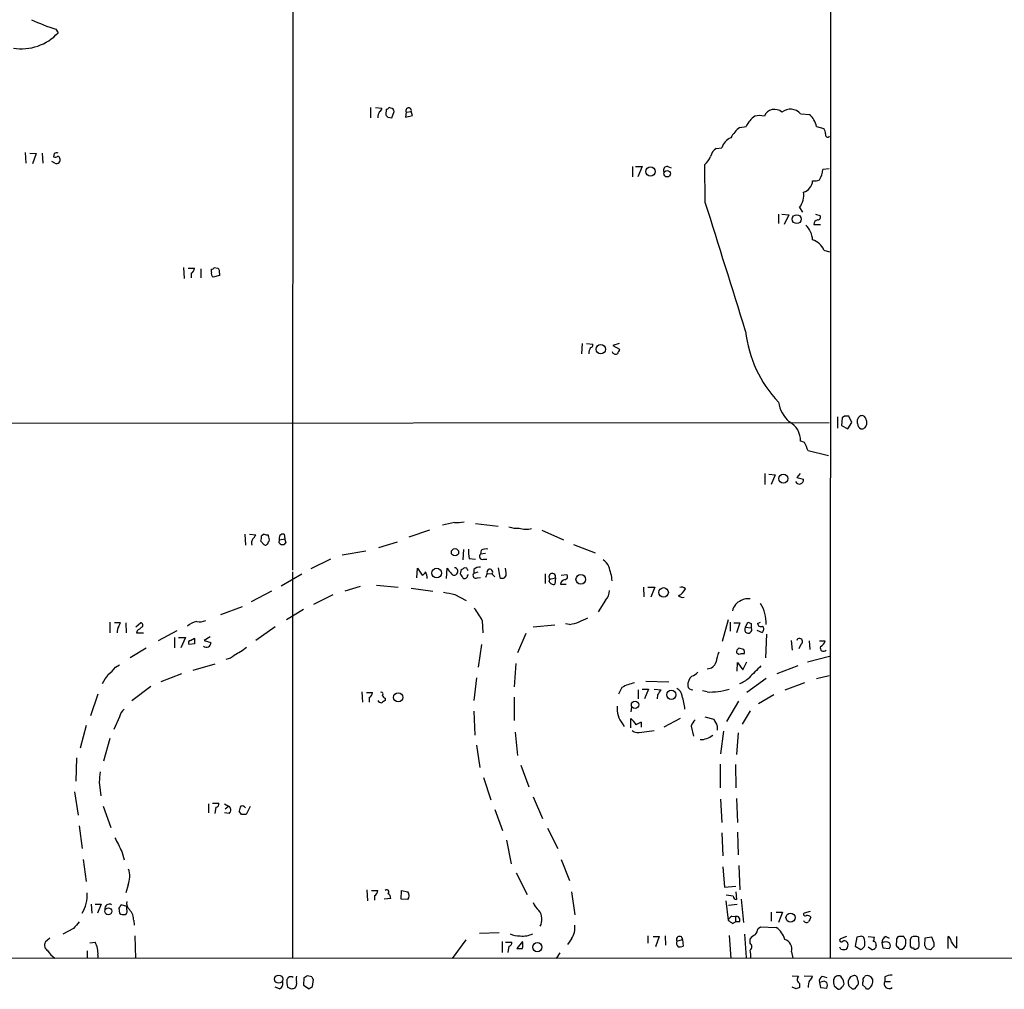
# Model space of a CAD drawing. Extents: x 1 to 1113, y 6 to 915.
# Drawn here: x 741 to 888, y 61 to 206 of the extents above; entities that cross this region are included whole.
import ezdxf

# ---------------------------------------------------------------- set-up
doc = ezdxf.new("R2010")
doc.units = 0
doc.header["$MEASUREMENT"] = 0
doc.layers.add('MAIN', color=5, linetype='CONTINUOUS')

msp = doc.modelspace()

# ---------------------------------------------------------------- linework, layer by layer
at = {"layer": 'MAIN'}
for p, q in [((862.6687, 866.1399), (862.33, 66.0399)), ((782.4047, 637.2859), (782.1507, 124.0366)), ((746.8447, 204.7239), (747.1833, 204.2159)), ((793.75, 193.0399), (793.75, 191.5159)), ((794.512, 193.0399), (795.4433, 192.9553)), ((796.1207, 192.7859), (796.036, 191.9393)), ((796.798, 192.9553), (796.544, 193.0399)), ((796.9673, 191.5159), (797.306, 192.4473)), ((799.084, 192.3626), (799.846, 192.4473)), ((800.0153, 191.8546), (799.846, 192.4473)), ((796.3747, 191.6006), (796.9673, 191.5159)), ((799.084, 192.3626), (798.9993, 191.6006)), ((798.9993, 191.6006), (800.0153, 191.8546)), ((857.9273, 192.1086), (859.282, 192.0239)), ((848.868, 190.0766), (849.7993, 190.2459)), ((860.298, 190.2459), (861.3987, 189.9073)), ((845.312, 186.9439), (846.1587, 187.0286)), ((742.2727, 186.3513), (742.3573, 184.7426)), ((742.95, 186.2666), (743.8813, 186.1819)), ((743.8813, 186.1819), (743.3733, 184.6579)), ((744.8127, 186.2666), (744.8973, 184.7426)), ((746.5907, 186.1819), (746.506, 185.6739)), ((746.6753, 184.7426), (746.252, 184.9966)), ((832.866, 184.2346), (832.866, 182.7106)), ((833.2893, 184.2346), (834.3053, 184.2346)), ((834.3053, 184.2346), (833.628, 182.7106)), ((838.1153, 184.2346), (838.6233, 184.0653)), ((843.7033, 178.9006), (843.6187, 184.5733)), ((862.1607, 183.8959), (861.2293, 183.8113)), ((857.758, 178.1386), (858.1813, 177.4613)), ((854.6253, 177.1226), (854.6253, 175.7679)), ((855.1333, 177.1226), (856.1493, 177.0379)), ((856.1493, 177.0379), (855.472, 175.5986)), ((860.1287, 177.1226), (860.806, 176.9533)), ((859.8747, 175.5986), (860.8907, 175.5986)), ((861.3987, 171.7886), (862.2453, 171.5346)), ((765.8947, 169.1639), (765.9793, 167.5553)), ((766.572, 169.0793), (767.5033, 169.0793)), ((768.4347, 168.9946), (768.4347, 167.6399)), ((770.0433, 168.4866), (770.0433, 168.9099)), ((770.4667, 169.1639), (770.9747, 169.0793)), ((766.9953, 168.3173), (766.9953, 167.6399)), ((771.2287, 167.9786), (770.2973, 167.7246)), ((771.2287, 168.3173), (771.2287, 167.9786)), ((825.3307, 157.8186), (825.246, 156.2946)), ((826.008, 157.8186), (826.9393, 157.7339)), ((830.834, 157.8186), (829.9027, 157.5646)), ((829.9027, 157.5646), (830.9187, 156.9719)), ((863.4307, 146.8966), (863.4307, 145.2033)), ((864.4467, 146.9813), (864.108, 146.7273)), ((865.5473, 146.0499), (865.124, 146.9813)), ((625.2633, 145.8806), (862.1607, 146.0499)), ((864.108, 146.7273), (864.0233, 145.6266)), ((864.0233, 145.6266), (864.9547, 145.1186)), ((864.9547, 145.1186), (865.5473, 146.0499)), ((866.394, 145.8806), (866.394, 146.4733)), ((867.7487, 146.3039), (867.7487, 145.7113)), ((858.52, 143.0866), (857.9273, 143.2559)), ((862.076, 141.0546), (859.028, 141.8166)), ((852.5933, 138.4299), (852.5933, 136.8213)), ((853.186, 138.3453), (854.1173, 138.2606)), ((854.1173, 138.2606), (853.5247, 136.8213)), ((857.8427, 138.4299), (857.3347, 137.8373)), ((857.3347, 137.8373), (858.3507, 137.5833)), ((806.2807, 131.1486), (804.5027, 130.7253)), ((809.4133, 130.9793), (812.8, 130.5559)), ((775.0387, 129.3706), (775.1233, 127.7619)), ((775.716, 129.3706), (776.6473, 129.2859)), ((777.9173, 129.3706), (777.494, 129.1166)), ((778.5947, 128.9473), (778.51, 129.2859)), ((780.8807, 129.3706), (780.9653, 128.6933)), ((802.5553, 129.9633), (799.5073, 128.9473)), ((819.3193, 129.9633), (822.5367, 128.5239)), ((777.4093, 128.3546), (777.8327, 127.8466)), ((780.1187, 128.1006), (780.2033, 128.5239)), ((780.2033, 128.5239), (780.9653, 128.6933)), ((781.1347, 128.1853), (780.8807, 127.8466)), ((797.7293, 128.1853), (794.9353, 127.3386)), ((824.0607, 127.8466), (827.278, 126.5766)), ((793.0727, 126.8306), (789.5167, 126.2379)), ((807.6353, 127.0846), (807.5507, 125.5606)), ((810.26, 126.9999), (810.1753, 126.4073)), ((810.9373, 126.4919), (810.1753, 126.4073)), ((787.8233, 125.6453), (784.86, 124.2059)), ((808.482, 125.7299), (809.4133, 125.6453)), ((810.5987, 125.6453), (811.1067, 125.6453)), ((780.4573, 121.6659), (783.5053, 123.4439)), ((782.1507, 123.7826), (782.1507, 66.0399)), ((800.6927, 122.8513), (800.7773, 124.2906)), ((800.7773, 124.2906), (801.4547, 123.2746)), ((805.0953, 122.7666), (805.18, 124.2906)), ((807.2967, 124.1213), (807.1273, 123.4439)), ((808.1433, 124.2906), (807.72, 124.3753)), ((809.1593, 124.1213), (809.1593, 123.5286)), ((809.752, 123.6979), (809.1593, 123.5286)), ((811.1913, 123.5286), (810.9373, 122.9359)), ((811.1913, 123.5286), (811.8687, 123.4439)), ((811.8687, 123.4439), (812.292, 123.0206)), ((812.8, 124.3753), (813.054, 122.9359)), ((813.9853, 123.6133), (813.9007, 124.2906)), ((819.8273, 123.4439), (819.8273, 122.0046)), ((808.228, 123.1899), (808.3973, 123.3593)), ((809.6673, 122.8513), (810.1753, 122.9359)), ((820.42, 122.3433), (820.5047, 122.6819)), ((820.5047, 122.6819), (821.3513, 122.8513)), ((821.3513, 122.8513), (821.2667, 121.9199)), ((822.1133, 121.9199), (822.96, 121.9199)), ((822.198, 123.2746), (823.0447, 123.3593)), ((779.018, 120.9039), (775.97, 119.2953)), ((792.226, 121.5813), (789.94, 120.9039)), ((794.6813, 121.7506), (797.8987, 121.4966)), ((799.846, 121.3273), (803.0633, 120.9039)), ((834.4747, 121.4966), (834.5593, 120.0573)), ((835.152, 121.4966), (836.168, 121.4966)), ((836.168, 121.4966), (835.5753, 119.9726)), ((788.162, 120.3113), (785.2833, 118.8719)), ((806.3653, 120.3959), (808.0587, 119.4646)), ((828.802, 119.5493), (827.7013, 117.7713)), ((774.6153, 118.5333), (771.398, 117.3479)), ((781.2193, 116.6706), (783.7593, 118.1946)), ((754.888, 116.2473), (754.888, 114.6386)), ((756.4967, 116.1626), (755.5653, 116.1626)), ((756.2427, 115.6546), (756.4967, 116.1626)), ((757.2587, 116.1626), (757.3433, 114.6386)), ((758.7827, 115.5699), (759.46, 116.1626)), ((810.4293, 116.5013), (810.514, 114.6386)), ((847.09, 116.5859), (846.2433, 113.3686)), ((847.4287, 116.2473), (847.4287, 114.8926)), ((847.9367, 116.1626), (848.868, 116.1626)), ((848.868, 116.1626), (848.36, 114.6386)), ((849.7147, 115.4853), (850.0533, 116.2473)), ((850.5613, 116.0779), (850.5613, 115.4006)), ((851.4927, 116.0779), (851.916, 116.2473)), ((758.952, 114.9773), (758.8673, 114.6386)), ((758.8673, 114.6386), (759.8833, 114.6386)), ((764.8787, 114.9773), (762.0847, 113.4533)), ((779.526, 115.5699), (776.6473, 113.5379)), ((816.9487, 114.5539), (815.6787, 111.6753)), ((821.2667, 115.8239), (818.0493, 115.4853)), ((823.468, 115.9086), (822.8753, 115.9933)), ((849.7147, 115.4853), (850.5613, 115.4006)), ((851.408, 115.0619), (852.17, 114.7233)), ((764.54, 113.9613), (764.54, 112.4373)), ((765.1327, 113.9613), (766.1487, 113.9613)), ((766.1487, 113.9613), (765.4713, 112.4373)), ((766.9107, 113.5379), (767.5033, 113.8766)), ((769.874, 114.0459), (768.9427, 113.5379)), ((768.9427, 113.5379), (769.9587, 113.1993)), ((852.8473, 114.4693), (852.678, 110.9133)), ((856.488, 113.5379), (856.6573, 112.0986)), ((859.1973, 113.4533), (859.282, 112.1833)), ((860.7213, 113.4533), (861.568, 113.4533)), ((760.3067, 112.3526), (757.936, 110.9133)), ((767.5033, 113.0299), (766.6567, 112.9453)), ((810.3447, 112.9453), (809.8367, 109.5586)), ((849.4607, 112.1833), (848.6987, 112.3526)), ((857.9273, 112.9453), (857.6733, 112.2679)), ((848.4447, 108.9659), (848.5293, 110.2359)), ((848.5293, 110.2359), (849.2913, 109.1353)), ((849.122, 111.5906), (849.5453, 111.5906)), ((849.2913, 109.1353), (849.884, 110.3206)), ((858.9433, 110.3206), (862.2453, 111.1673)), ((755.7347, 109.5586), (756.3273, 109.8973)), ((770.5513, 109.9819), (767.2493, 109.0506)), ((815.4247, 110.0666), (815.1707, 106.5953)), ((857.504, 109.7279), (854.3713, 108.5426)), ((765.556, 108.5426), (762.508, 107.3573)), ((809.5827, 107.9499), (809.1593, 104.5633)), ((834.8133, 107.4419), (838.2847, 107.3573)), ((852.7627, 107.8653), (849.884, 105.7486)), ((860.298, 107.8653), (862.1607, 108.2886)), ((758.19, 104.5633), (760.984, 106.6799)), ((792.48, 105.8333), (792.5647, 104.3093)), ((793.1573, 105.7486), (794.0887, 105.7486)), ((831.2573, 106.5106), (830.7493, 105.4946)), ((833.7127, 106.1719), (833.7127, 104.8173)), ((834.3053, 106.2566), (835.2367, 106.2566)), ((835.2367, 106.2566), (834.644, 104.8173)), ((836.0833, 106.2566), (837.0993, 106.1719)), ((843.9573, 105.8333), (843.28, 106.0026)), ((858.52, 107.1879), (855.5567, 106.0873)), ((753.11, 105.4946), (752.0093, 102.2773)), ((793.5807, 104.9866), (793.5807, 104.3093)), ((795.9513, 104.9019), (795.9513, 104.5633)), ((815.1707, 105.0713), (815.1707, 101.5999)), ((836.5913, 105.4099), (836.5067, 104.8173)), ((846.9207, 101.4306), (848.6987, 104.4786)), ((853.948, 105.4099), (851.662, 104.0553)), ((809.1593, 102.9546), (809.3287, 99.3986)), ((832.6967, 103.5473), (832.612, 102.8699)), ((850.392, 103.0393), (849.2067, 101.0073)), ((756.3273, 102.1079), (755.4807, 100.2453)), ((832.612, 100.4993), (832.612, 101.8539)), ((834.136, 101.3459), (834.136, 100.5839)), ((839.978, 101.8539), (837.5227, 100.5839)), ((843.6187, 102.1079), (844.9733, 101.7693)), ((751.332, 100.8379), (750.4853, 97.4513)), ((831.342, 101.0919), (831.596, 100.6686)), ((834.2207, 99.8219), (836.0833, 100.0759)), ((841.5867, 100.7533), (841.9253, 99.2293)), ((845.4813, 100.7533), (845.4813, 100.1606)), ((846.4127, 99.9913), (845.9893, 96.6046)), ((754.888, 98.8906), (753.9567, 95.5039)), ((815.34, 99.8219), (815.6787, 96.3506)), ((848.614, 99.7373), (848.36, 96.5199)), ((809.5827, 97.8746), (810.0907, 94.5726)), ((749.8927, 96.0119), (749.808, 92.5406)), ((816.1867, 94.9113), (817.372, 91.6939)), ((845.9047, 95.0806), (845.9047, 91.5246)), ((848.1907, 94.9959), (848.2753, 91.5246)), ((810.5987, 93.0486), (811.6993, 89.7466)), ((753.2793, 92.3713), (753.5333, 90.3393)), ((749.6387, 90.9319), (750.1467, 87.4606)), ((818.0493, 90.1699), (819.404, 86.9526)), ((845.9893, 89.8313), (846.1587, 86.3599)), ((848.36, 89.9159), (848.5293, 86.3599)), ((753.872, 88.8153), (755.0573, 85.5979)), ((769.62, 89.1539), (769.62, 87.7993)), ((770.2127, 89.2386), (771.144, 89.2386)), ((770.7207, 88.6459), (770.5513, 87.7146)), ((771.9907, 89.1539), (772.5833, 88.8153)), ((772.0753, 88.3919), (772.5833, 88.8153)), ((775.8007, 88.7306), (775.208, 87.5453)), ((812.292, 88.3073), (813.4773, 85.1746)), ((772.668, 87.7146), (771.9907, 87.7993)), ((774.5307, 87.5453), (774.192, 88.0533)), ((750.316, 85.8519), (750.7393, 82.4653)), ((820.166, 85.5133), (821.69, 82.4653)), ((814.07, 83.7353), (814.7473, 80.1793)), ((846.1587, 84.8359), (846.328, 81.3646)), ((848.5293, 84.9206), (848.614, 81.5339)), ((750.9087, 80.8566), (751.332, 77.5546)), ((756.666, 82.0419), (757.0047, 80.7719)), ((822.198, 80.8566), (823.468, 77.7239)), ((846.328, 79.7559), (846.582, 76.7079)), ((848.6987, 79.9253), (848.868, 76.2846)), ((815.5093, 78.8246), (817.118, 75.6073)), ((757.5973, 77.0466), (757.2587, 75.8613)), ((846.582, 76.7079), (848.2753, 76.8773)), ((793.242, 76.2846), (793.3267, 74.6759)), ((793.9193, 76.1999), (794.8507, 76.1999)), ((794.3427, 75.4379), (794.3427, 74.7606)), ((796.798, 75.0146), (795.782, 74.9299)), ((798.322, 74.9299), (798.4067, 76.1999)), ((799.338, 74.8453), (798.322, 74.9299)), ((798.4067, 76.1999), (799.338, 76.0306)), ((823.722, 76.0306), (824.23, 72.5593)), ((847.852, 75.3533), (846.836, 75.5226)), ((848.2753, 76.0306), (848.36, 74.8453)), ((849.0373, 74.9299), (849.376, 71.4586)), ((752.094, 74.1679), (752.1787, 72.8133)), ((752.6867, 74.1679), (753.618, 74.1679)), ((753.618, 74.1679), (753.0253, 72.8133)), ((756.2427, 73.5753), (756.3273, 72.8133)), ((757.428, 73.8293), (756.5813, 74.0833)), ((757.428, 73.4059), (757.428, 73.8293)), ((846.7513, 74.6759), (847.09, 71.7973)), ((847.1747, 73.9986), (848.4447, 74.1679)), ((847.6827, 72.3899), (848.1907, 72.3053)), ((848.1907, 72.3053), (848.1907, 71.5433)), ((853.5247, 72.9826), (853.5247, 71.6279)), ((854.2867, 72.9826), (855.218, 72.9826)), ((855.218, 72.9826), (854.6253, 71.4586)), ((859.3667, 73.0673), (858.4353, 72.8133)), ((749.4693, 70.5273), (747.8607, 69.6806)), ((758.444, 71.7126), (758.5287, 71.0353)), ((847.7673, 71.2893), (848.1907, 71.5433)), ((848.7833, 71.5433), (848.1907, 71.5433)), ((851.5773, 70.5273), (851.916, 70.7813)), ((851.916, 70.7813), (854.2867, 70.6966)), ((745.9133, 69.0879), (745.236, 68.4953)), ((758.6133, 69.4266), (758.698, 66.0399)), ((810.006, 69.8499), (812.9693, 69.9346)), ((835.152, 69.4266), (835.152, 68.3259)), ((835.914, 69.3419), (836.8453, 69.3419)), ((836.8453, 69.3419), (836.2527, 67.8179)), ((837.692, 69.4266), (837.7767, 68.0719)), ((847.2593, 69.5113), (847.5133, 66.0399)), ((849.5453, 69.6806), (849.7993, 66.2093)), ((864.7853, 69.3419), (863.854, 69.0033)), ((866.3093, 69.2573), (866.0553, 67.9026)), ((866.8173, 69.3419), (866.3093, 69.2573)), ((868.0027, 69.3419), (868.934, 69.2573)), ((870.6273, 69.3419), (871.1353, 69.0879)), ((873.3367, 69.3419), (872.5747, 69.3419)), ((874.4373, 69.2573), (874.268, 68.9186)), ((875.6227, 67.9026), (875.538, 69.2573)), ((876.4693, 69.0879), (876.3847, 67.9873)), ((877.4853, 69.2573), (876.4693, 69.0879)), ((877.824, 68.3259), (877.4853, 69.2573)), ((879.9407, 67.5639), (879.9407, 69.3419)), ((881.2107, 67.6486), (881.2107, 69.3419)), ((751.9247, 68.4106), (752.6867, 68.4953)), ((807.974, 68.8339), (805.942, 66.0399)), ((813.3927, 68.5799), (813.3927, 66.9713)), ((813.9007, 68.4953), (814.832, 68.4953)), ((814.4087, 67.9026), (814.2393, 66.9713)), ((816.4407, 68.5799), (815.594, 67.5639)), ((823.722, 69.0033), (823.1293, 68.1566)), ((839.47, 68.6646), (840.3167, 68.9186)), ((840.3167, 68.9186), (840.4013, 67.9026)), ((850.392, 68.3259), (850.392, 69.0033)), ((863.9387, 67.4793), (863.7693, 67.7333)), ((866.0553, 67.9026), (866.902, 67.3946)), ((868.5107, 67.3946), (868.0027, 67.7333)), ((869.188, 67.9873), (869.1033, 67.6486)), ((870.0347, 68.4106), (870.204, 67.6486)), ((870.204, 67.6486), (871.1353, 67.5639)), ((872.236, 68.8339), (872.1513, 67.9873)), ((873.5907, 68.6646), (873.5907, 68.9186)), ((874.6913, 67.6486), (874.8607, 67.4793)), ((876.6387, 67.5639), (877.316, 67.3946)), ((877.824, 67.9026), (877.824, 68.3259)), ((1016.3387, 66.1246), (653.1187, 66.0399)), ((751.5013, 67.2253), (751.5013, 66.0399)), ((753.11, 66.5479), (753.11, 66.1246)), ((822.0287, 66.8866), (821.436, 66.0399)), ((856.5727, 67.0559), (856.742, 66.1246)), ((872.6593, 67.4793), (873.0827, 67.4793)), ((783.844, 63.1613), (783.7593, 62.0606)), ((785.0293, 63.3306), (784.352, 63.4999)), ((856.6573, 63.4999), (857.5887, 63.4153)), ((858.4353, 63.4999), (859.7053, 63.4153)), ((861.1447, 63.4153), (861.822, 63.2459)), ((865.632, 63.4153), (865.378, 63.3306)), ((867.41, 63.2459), (867.4947, 63.4153)), ((870.458, 63.3306), (870.458, 62.6533)), ((780.2033, 61.5526), (779.526, 61.8066)), ((781.9813, 61.4679), (781.3887, 61.8066)), ((783.7593, 62.0606), (784.606, 61.5526)), ((785.114, 61.8913), (785.2833, 62.9073)), ((857.25, 61.5526), (856.6573, 61.8066)), ((857.758, 62.3146), (857.758, 61.7219)), ((861.06, 62.5686), (860.7213, 62.4839)), ((860.7213, 62.4839), (860.8907, 61.7219)), ((860.8907, 61.7219), (861.822, 61.6373)), ((862.9227, 61.9759), (863.5153, 61.4679)), ((865.124, 61.9759), (865.632, 61.5526)), ((866.14, 61.7219), (866.4787, 62.0606)), ((867.5793, 61.7219), (867.156, 62.1453)), ((870.458, 62.6533), (871.3047, 62.6533))]:
    msp.add_line(p, q, dxfattribs=at)
for centre, radius in [((835.5264, 183.5047), 0.6925), ((838.0198, 183.1831), 0.486), ((857.3451, 176.3932), 0.6708), ((828.1148, 156.9906), 0.6966), ((855.3406, 137.6685), 0.6933), ((806.3703, 126.6869), 0.5452), ((803.6422, 123.5757), 0.7199), ((825.1327, 122.637), 0.7212), ((837.4792, 120.6953), 0.7104), ((838.6403, 105.4243), 0.6914), ((797.9007, 105.0279), 0.6874), ((833.223, 103.9092), 0.5491), ((754.6579, 73.1035), 0.5186), ((856.4146, 72.1704), 0.6769), ((818.6559, 67.7521), 0.6842), ((780.0721, 62.9738), 0.6089)]:
    msp.add_circle(centre, radius, dxfattribs=at)
for centre, radius, start, end in [((757.8293, 237.8313), 34.8821, 245.21099, 251.644834), ((741.7281, 209.2492), 7.4225, 260.434759, 317.303481), ((796.3744, 191.6007), 1.5261, 146.305767, 183.185453), ((794.9947, 192.8875), 0.4537, 284.030118, 8.594459), ((796.078, 193.3368), 0.5525, 274.432108, 327.497791), ((796.7556, 192.4049), 0.552, 4.405074, 85.594926), ((799.4462, 192.5745), 0.4196, 342.351059, 210.329166), ((854.0332, 191.1268), 1.6546, 48.324761, 157.12788), ((856.3969, 190.7684), 2.0342, 41.209241, 128.401162), ((880.8803, 276.4449), 119.7487, 224.885409, 225.114592), ((853.2282, 188.6797), 3.7697, 124.939225, 155.450759), ((851.789, 188.8504), 3.0069, 76.15185, 103.84815), ((856.5854, 189.3037), 3.8303, 14.240137, 45.249626), ((851.3957, 186.4656), 4.4078, 124.99202, 151.739566), ((860.1281, 189.0604), 1.527, 3.187323, 33.684864), ((848.371, 186.4262), 2.2928, 111.967068, 164.767894), ((861.9544, 188.9855), 0.3414, 152.091387, 328.408985), ((846.6664, 185.0813), 2.3029, 126.022983, 162.896356), ((746.6752, 186.6061), 0.9474, 259.712463, 296.551529), ((747.0139, 185.3367), 0.9452, 79.675635, 116.597581), ((746.9293, 185.2506), 0.568, 243.434949, 26.565051), ((747.141, 185.4622), 0.2994, 8.143638, 98.121983), ((842.2649, 186.4352), 2.3021, 306.021152, 342.907884), ((838.0095, 183.7055), 0.5396, 78.69215, 205.567878), ((858.0805, 184.0142), 3.1553, 326.818098, 356.313115), ((857.8833, 182.187), 1.8233, 284.853284, 357.828078), ((859.9591, 183.7271), 1.6291, 261.037247, 297.895808), ((855.3285, 179.9883), 3.0535, 322.716166, 8.214752), ((-3958.0915, -1333.5265), 5034.349, 17.2537411, 17.482925), ((860.6225, 175.5422), 0.7499, 101.943746, 175.686847), ((860.4674, 176.6992), 0.4233, 269.986465, 36.886139), ((856.3453, 173.0969), 3.3669, 3.673144, 45.878442), ((858.8176, 170.6234), 2.8319, 24.296103, 71.732038), ((766.5487, 169.1653), 0.9585, 297.773576, 354.852115), ((770.0007, 169.4607), 0.5524, 274.422569, 327.506537), ((770.5936, 168.5289), 0.6695, 341.573171, 55.301057), ((770.6784, 168.2749), 0.6694, 161.565051, 235.296185), ((867.7321, 161.6103), 18.1204, 186.11099, 223.670899), ((827.8698, 156.3795), 1.5255, 146.299515, 183.190456), ((826.4905, 157.6662), 0.4539, 284.051552, 8.578205), ((830.326, 156.7496), 0.5211, 192.894906, 299.172079), ((1000.1042, 71.9433), 189.3505, 153.316988, 153.54613), ((859.6444, 149.9043), 5.0835, 189.127494, 227.864753), ((864.7853, -22.3186), 169.3002, 89.885375, 90.114591), ((867.0944, 146.3737), 0.7074, 78.065879, 171.906549), ((866.9102, 146.2952), 0.8386, 0.594461, 66.788849), ((854.7019, 143.296), 3.2256, 359.287703, 61.642582), ((867.232, 145.889), 0.8381, 180.574306, 246.812181), ((867.0482, 145.8109), 0.7075, 258.075476, 351.907689), ((541.274, 15.4516), 341.9586, 21.686818, 21.916001), ((857.7375, 137.4859), 0.6209, 202.86543, 9.025398), ((806.6619, 136.9421), 5.806, 266.235486, 280.500354), ((775.5472, 129.6242), 1.1509, 306.018589, 342.906421), ((778.3408, 130.2181), 0.9474, 243.448472, 280.287538), ((780.7224, 128.8029), 0.5893, 74.419166, 208.256638), ((815.5095, 133.4345), 3.1611, 249.620458, 277.693819), ((816.9933, 133.1056), 2.9976, 249.27908, 285.518484), ((777.0706, 128.0583), 1.0583, 143.127937, 196.265186), ((775.9291, 128.9048), 1.5792, 339.609571, 7.70781), ((778.0867, 128.1852), 0.4233, 233.124688, 0.013536), ((778.0627, 128.6207), 0.6242, 315.772379, 31.546171), ((780.7114, 128.6087), 0.7807, 220.605275, 282.524828), ((908.0499, 170.7893), 133.8752, 198.327138, 198.556321), ((813.4774, 126.746), 5.0977, 175.236825, 191.497515), ((810.4562, 126.0648), 0.443, 129.356754, 288.762116), ((811.0222, 125.5598), 1.6294, 81.03889, 117.890873), ((827.5248, 123.9177), 1.8921, 19.349497, 60.263006), ((801.3699, 123.8674), 0.5988, 278.140927, 351.859073), ((799.8007, 122.7024), 2.4168, 1.522154, 26.548088), ((1017.1965, 293.1945), 271.0711, 218.542738, 218.771917), ((806.2552, 123.8249), 0.5509, 223.757033, 87.347387), ((806.4498, 122.5123), 1.1519, 17.115163, 53.973724), ((807.2544, 124.6715), 0.5518, 274.396316, 327.536771), ((723.573, 81.7813), 94.6529, 26.457173, 26.68641), ((809.4697, 123.2323), 0.4291, 136.331342, 297.412843), ((810.0693, 123.0843), 1.3797, 85.59365, 131.267966), ((811.5621, 123.7432), 0.4284, 315.690277, 210.060055), ((813.4273, 123.4016), 0.5968, 231.284721, 20.776279), ((820.8772, 123.0206), 0.5035, 340.348473, 222.279048), ((821.0194, 121.4356), 8.8544, 6.434589, 20.556197), ((807.8047, 123.1899), 0.4233, 233.124688, 0), ((821.055, 122.5549), 0.6694, 198.429535, 288.437656), ((822.8329, 121.8777), 0.7208, 93.356192, 176.643808), ((822.7201, 123.0442), 0.4524, 278.977235, 44.149179), ((890.1897, 543.8707), 431.6914, 258.574175, 258.803368), ((827.4992, 120.9275), 1.8965, 313.389048, 1.846247), ((838.9198, 122.0468), 1.9899, 293.83678, 336.16322), ((840.2078, 120.7829), 0.7032, 40.819568, 116.565051), ((840.359, 120.805), 0.8589, 222.329329, 284.269224), ((849.7416, 117.5865), 2.0058, 110.55638, 169.831842), ((850.0534, 117.785), 1.963, 80.067429, 121.17249), ((847.6761, 116.2146), 5.0958, 356.557346, 33.691003), ((798.2127, 110.0355), 13.8221, 27.890634, 37.052039), ((759.4535, 115.8012), 0.3615, 299.096166, 88.969611), ((768.2229, 113.8767), 2.4846, 98.818572, 134.310234), ((768.223, 118.7865), 2.484, 261.177027, 293.078351), ((821.9318, 124.1254), 8.3592, 280.589676, 300.52306), ((892.6573, 243.1625), 133.8752, 251.443679, 251.672862), ((852.0006, 116.0947), 0.5082, 181.894503, 300.000795), ((757.3006, 114.8504), 1.3289, 142.758438, 189.170998), ((886.3025, -54.1096), 211.6803, 126.756654, 126.985815), ((850.1074, 115.1371), 0.5248, 138.437175, 30.136208), ((851.8132, 115.2253), 0.6159, 305.403577, 44.197333), ((766.9812, 113.157), 0.3874, 100.48609, 213.119959), ((979.2031, 113.4532), 211.7002, 179.885408, 180.114564), ((769.3158, 113.1459), 0.6451, 224.799051, 4.748153), ((857.758, 113.3686), 0.4559, 291.799076, 158.200924), ((860.3122, 113.7636), 1.2936, 296.565051, 346.120598), ((766.9452, 123.5837), 13.858, 297.901076, 307.039081), ((850.6308, 109.5382), 5.376, 155.590268, 171.631757), ((849.0373, 111.7599), 0.6826, 119.738635, 187.119811), ((848.7954, 112.1227), 0.6243, 225.77878, 301.541369), ((848.6141, 111.7601), 0.9465, 349.683783, 26.559637), ((861.3394, 112.3949), 0.4961, 154.741713, 323.326439), ((772.0048, 112.7051), 1.9759, 276.97395, 316.162696), ((843.9759, 110.691), 1.3865, 269.231364, 344.505309), ((751.6295, 112.5631), 5.0872, 306.199526, 323.800475), ((840.7544, 110.673), 2.6338, 290.372473, 314.567756), ((1295.6113, -335.6607), 628.6186, 134.8854085, 135.1145915), ((415.5494, 319.4626), 399.3762, 327.877752, 328.106927), ((843.0309, 106.8025), 1.9525, 134.13264, 181.1122), ((847.6559, 110.6671), 3.7379, 287.554648, 313.369614), ((793.1341, 105.8346), 0.9585, 297.773576, 354.852115), ((795.401, 105.537), 0.2468, 300.959776, 120.97172), ((834.2876, 101.0769), 6.2215, 100.816866, 119.147809), ((1027.3682, -21.2244), 228.9805, 146.195348, 146.424503), ((838.8835, 105.1212), 1.3537, 5.059935, 64.326485), ((841.7723, 106.8701), 0.7016, 188.64868, 275.595196), ((844.3831, 115.6021), 9.7781, 267.504186, 287.106434), ((795.4293, 104.8879), 0.6634, 209.292832, 271.209139), ((880.3645, -22.5944), 152.6259, 123.578058, 123.807262), ((796.2479, 105.6217), 0.7785, 202.378134, 247.605454), ((833.0735, 102.6648), 7.6078, 4.73875, 19.789948), ((758.3637, 101.7304), 2.0711, 131.008179, 169.497944), ((834.2159, 103.3492), 3.6544, 174.229968, 218.147804), ((830.6651, 99.4835), 3.0674, 27.979423, 50.602432), ((836.5062, 96.1818), 5.6821, 114.654006, 123.452348), ((844.0579, 99.8351), 2.6362, 135.447218, 159.616929), ((1099.2071, 228.2512), 283.9586, 206.450451, 206.679652), ((833.7974, 101.6284), 1.8555, 236.795544, 283.187651), ((842.9246, 101.6674), 2.9461, 270.324778, 309.637244), ((1134.3637, 50.7833), 383.3469, 173.542736, 173.771919), ((770.7019, 89.1068), 0.4613, 272.335786, 16.600508), ((772.2668, 88.2373), 0.659, 307.508153, 61.295863), ((775.7166, 87.9684), 1.527, 146.315136, 176.812677), ((774.6154, 88.2369), 0.6027, 32.566713, 106.324089), ((774.8693, -81.7546), 169.3002, 89.885375, 90.114591), ((1264.1776, 337.0677), 567.9843, 206.450464, 206.679638), ((754.6305, 78.3395), 3.2362, 336.452938, 19.453391), ((746.6229, 75.4616), 4.8947, 327.244659, 4.68393), ((793.8961, 76.2859), 0.9585, 297.773576, 354.852115), ((796.2053, 76.0306), 0.3053, 303.700477, 146.315138), ((795.8246, 74.9724), 0.9743, 2.482401, 55.626552), ((798.4068, 75.438), 1.1038, 327.523632, 32.471989), ((848.4445, 75.4378), 0.5985, 188.116564, 261.883436), ((754.8033, 73.4906), 0.6826, 60.254078, 187.12814), ((883.4119, -10.8206), 152.6259, 146.200557, 146.42974), ((758.6196, 74.2829), 1.2309, 165.489577, 231.375814), ((820.2514, 75.0999), 2.3041, 197.112967, 233.967142), ((756.9201, 73.5757), 0.9657, 232.133342, 285.242111), ((756.9199, 73.1519), 0.568, 296.574073, 26.56054), ((756.126, 71.7721), 2.3188, 358.529616, 41.921644), ((817.1753, 71.9223), 2.1652, 330.79735, 37.373208), ((848.4024, 71.0774), 1.4969, 118.737847, 151.253601), ((848.3735, 71.8361), 0.5036, 324.454388, 111.285854), ((858.6046, 72.6439), 0.2395, 134.983084, 315.016916), ((858.9265, 71.8512), 0.6418, 35.141224, 103.746097), ((1028.5869, -12.758), 189.2834, 153.323728, 153.552938), ((1003.8752, -140.6252), 330.6172, 140.078715, 140.307913), ((821.605, 70.612), 2.6589, 322.76894, 9.160494), ((974.4165, 240.8522), 211.6403, 233.014163, 233.243367), ((849.2705, 71.0138), 2.3575, 323.027543, 348.09094), ((852.2534, 67.9017), 3.4563, 17.110651, 53.963973), ((858.8074, 71.9688), 0.5237, 209.291595, 305.659773), ((815.979, 72.4712), 3.0471, 242.6268, 272.313457), ((816.483, 72.6228), 3.2188, 263.202188, 297.408102), ((839.8592, 68.9054), 0.4577, 1.652666, 211.745287), ((851.958, 67.7759), 1.9897, 113.83384, 141.91135), ((866.9867, 69.0034), 0.3785, 26.551512, 116.585359), ((865.3356, 68.2835), 2.1793, 352.188537, 24.077541), ((866.1362, 69.5967), 2.8183, 338.851706, 353.083269), ((870.9863, 68.4593), 0.9528, 112.13417, 182.929668), ((872.6846, 68.9017), 0.4537, 104.017867, 188.59446), ((873.8869, 69.3842), 0.5518, 184.396316, 237.536771), ((874.9876, 67.7755), 1.5807, 69.622982, 110.37362), ((879.3481, 68.4106), 1.1039, 4.400696, 57.530798), ((746.0825, 68.0719), 0.9465, 153.426827, 243.440363), ((749.7903, 66.846), 3.3331, 354.868758, 29.658528), ((814.3899, 68.3635), 0.4613, 272.335786, 16.600508), ((816.0174, 279.2637), 211.7002, 269.885409, 270.114564), ((814.3018, 68.0719), 2.1984, 346.639496, 13.360504), ((840.1898, 68.3683), 0.7785, 157.625871, 224.994796), ((839.8507, 69.3861), 1.5824, 262.322568, 290.362373), ((850.011, 67.8179), 0.635, 306.869898, 53.130102), ((855.0731, 67.4464), 1.5496, 345.40417, 71.81527), ((863.9811, 68.7917), 0.2468, 120.991622, 329.008378), ((864.4044, 68.1143), 0.5896, 21.032627, 111.041697), ((864.0232, 68.072), 0.9655, 322.127098, 15.246791), ((866.1826, 68.7067), 1.4964, 298.735138, 331.264862), ((868.4513, 68.3516), 0.9588, 273.551733, 312.844497), ((868.7459, 68.119), 0.4613, 343.411395, 87.664214), ((870.5604, 67.431), 1.1117, 53.60735, 118.220125), ((870.6879, 67.9993), 0.6243, 315.77878, 31.541369), ((999.3802, 194.7082), 179.57, 224.885386, 225.114614), ((872.596, 68.3894), 1.0321, 298.13682, 15.464975), ((874.5926, 67.9732), 0.3393, 163.087238, 286.912762), ((1085.9678, 68.4952), 211.7002, 179.885408, 180.114564), ((875.02, 68.0901), 0.6312, 255.382563, 342.71908), ((876.0879, 67.5213), 0.5525, 4.422569, 57.506537), ((750.57, 194.6486), 179.6055, 314.885409, 315.114591), ((882.0425, 69.1634), 1.7282, 202.74279, 241.228134), ((748.2044, 68.5553), 2.8717, 207.590344, 237.826903), ((845.357, 66.3363), 5.1283, 356.686616, 10.944014), ((864.362, 68.4947), 1.1001, 247.369719, 292.630281), ((781.8966, 62.7273), 0.6193, 56.851266, 163.10404), ((783.7603, 62.9919), 1.1016, 157.396939, 202.59826), ((868.7479, -63.6693), 152.6259, 123.57026, 123.799443), ((785.5802, 63.3733), 0.5525, 184.432108, 237.497791), ((858.1625, 62.9402), 0.745, 140.375623, 237.114128), ((858.6054, 63.7533), 1.1507, 306.016391, 342.917772), ((861.554, 62.6673), 0.8527, 118.687149, 192.420938), ((863.6001, 62.7025), 0.7891, 64.59097, 164.958207), ((862.0552, 61.9974), 2.3575, 11.90906, 36.972457), ((866.081, 62.4976), 1.09, 130.162277, 208.596615), ((865.9283, 63.0511), 0.4694, 352.755391, 129.13056), ((867.5792, 62.9073), 0.3785, 116.551512, 206.585359), ((867.87, 62.6542), 0.8486, 17.352414, 116.248003), ((871.7072, 60.4292), 3.1589, 92.694476, 113.294332), ((779.8647, 62.3146), 0.8339, 293.958303, 23.964582), ((784.6481, 62.611), 3.3572, 174.936598, 193.863223), ((781.8403, 62.3146), 0.938, 313.777634, 15.710475), ((700.1773, 188.7335), 152.6538, 303.578089, 303.807251), ((899.8315, -65.3701), 133.8752, 108.317001, 108.54617), ((861.4341, 61.7463), 2.4062, 153.429624, 180.58101), ((861.3866, 62.0365), 0.6243, 45.77878, 121.541369), ((860.8066, 62.0606), 1.1001, 337.369719, 22.630281), ((865.207, 62.6532), 2.3826, 173.877836, 196.515207), ((863.583, 61.9167), 0.4539, 261.421795, 345.960695), ((863.8752, 62.304), 0.519, 286.58081, 20.282109), ((865.8013, 61.8914), 0.3787, 243.44848, 333.414653), ((865.6691, 62.4565), 0.9012, 333.941047, 36.449005), ((868.0859, 62.3147), 0.9452, 153.402419, 190.324365), ((867.918, 61.8915), 0.3788, 206.598874, 296.54476), ((867.3051, 62.7018), 1.3902, 304.241059, 8.500808), ((871.1158, 62.3146), 0.7399, 152.756145, 306.769229), ((824.5853, -65.4473), 133.8752, 108.327138, 108.556321)]:
    msp.add_arc(centre, radius, start, end, dxfattribs=at)

doc.saveas('drawing.dxf')
